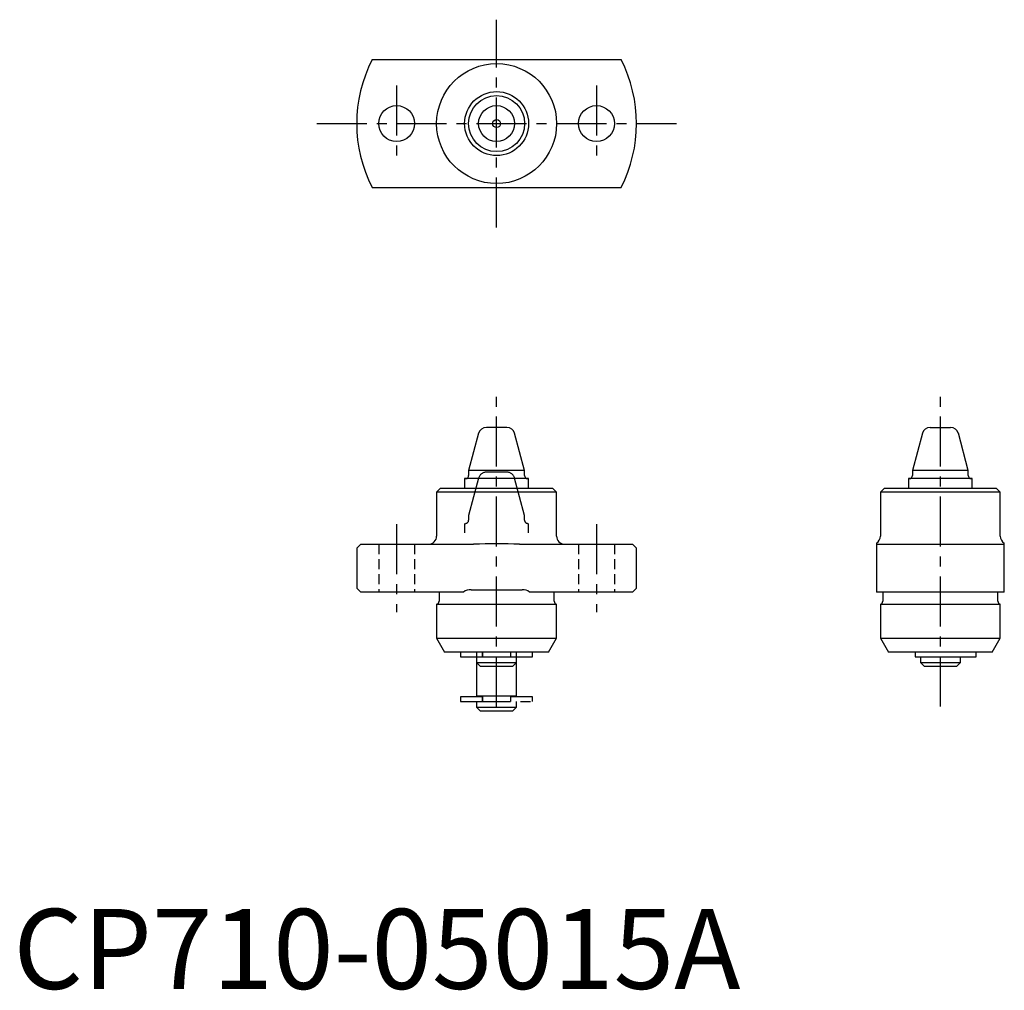
# Model space of a CAD drawing. Extents: x 1 to 124, y 0 to 121.
import ezdxf

# ---------------------------------------------------------------- set-up
doc = ezdxf.new("R2010")
doc.units = 0
doc.header["$LTSCALE"] = 5
doc.header["$MEASUREMENT"] = 0
for name, pattern in [('CENTER', [2, 1.25, -0.25, 0.25, -0.25]), ('HIDDEN', [0.375, 0.25, -0.125]), ('PHANTOM', [2.5, 1.25, -0.25, 0.25, -0.25, 0.25, -0.25])]:
    doc.linetypes.add(name, pattern=pattern)
doc.layers.get('0').update_dxf_attribs({"linetype": 'CONTINUOUS'})
for name, color, linetype in [('1', 1, 'CENTER'), ('2', 2, 'HIDDEN'), ('5', 3, 'PHANTOM')]:
    doc.layers.add(name, color=color, linetype=linetype)
doc.styles.add('Standard1', font='ARIAL.TTF')

msp = doc.modelspace()

# ---------------------------------------------------------------- linework, layer by layer
for p, q in [((44.88, 116.24), (76, 116.24)), ((44.88, 100.24), (76, 100.24)), ((61.72, 70.24), (59.16, 70.24)), ((114.66, 70.24), (117.22, 70.24)), ((58.19, 69.5), (56.94, 64.83)), ((63.94, 64.83), (62.69, 69.5)), ((113.69, 69.5), (112.44, 64.83)), ((119.44, 64.83), (118.19, 69.5)), ((56.94, 64.83), (56.94, 64.23)), ((63.94, 64.83), (56.94, 64.83)), ((63.94, 64.23), (63.94, 64.83)), ((112.44, 64.83), (112.44, 64.23)), ((119.44, 64.83), (112.44, 64.83)), ((119.44, 64.23), (119.44, 64.83)), ((56.44, 63.83), (56.44, 62.63)), ((64.44, 63.83), (56.44, 63.83)), ((64.44, 62.63), (64.44, 63.83)), ((111.94, 63.83), (111.94, 62.63)), ((119.94, 63.83), (111.94, 63.83)), ((119.94, 62.63), (119.94, 63.83)), ((53.44, 62.63), (52.94, 62.13)), ((52.94, 62.13), (52.94, 56.63)), ((67.94, 62.13), (52.94, 62.13)), ((53.44, 62.63), (67.44, 62.63)), ((67.94, 62.13), (67.44, 62.63)), ((67.94, 56.63), (67.94, 62.13)), ((108.94, 62.63), (108.44, 62.13)), ((108.44, 62.13), (108.44, 56.63)), ((123.44, 62.13), (108.44, 62.13)), ((108.94, 62.63), (122.94, 62.63)), ((123.44, 62.13), (122.94, 62.63)), ((123.44, 56.63), (123.44, 62.13)), ((43.44, 55.63), (42.94, 55.13)), ((43.44, 55.63), (57.57, 55.63)), ((63.31, 55.63), (77.44, 55.63)), ((77.94, 55.13), (77.44, 55.63)), ((107.94, 55.76), (107.94, 49.63)), ((107.94, 55.63), (123.94, 55.63)), ((123.94, 49.63), (123.94, 55.76)), ((42.94, 55.13), (42.94, 50.13)), ((77.94, 50.13), (77.94, 55.13)), ((42.94, 50.13), (43.44, 49.63)), ((56.32, 49.63), (43.44, 49.63)), ((53.24, 49.53), (53.24, 48.51)), ((57.25, 49.93), (63.63, 49.93)), ((77.44, 49.63), (64.56, 49.63)), ((67.64, 48.51), (67.64, 49.53)), ((77.44, 49.63), (77.94, 50.13)), ((123.94, 49.63), (107.94, 49.63)), ((108.74, 49.53), (108.74, 48.51)), ((123.14, 48.51), (123.14, 49.53)), ((52.94, 48.13), (52.94, 43.86)), ((52.94, 48.13), (67.94, 48.13)), ((67.94, 43.86), (67.94, 48.13)), ((108.44, 48.13), (108.44, 43.86)), ((108.44, 48.13), (123.44, 48.13)), ((123.44, 43.86), (123.44, 48.13)), ((52.94, 43.86), (53.94, 42.13)), ((52.94, 43.86), (67.94, 43.86)), ((66.94, 42.13), (67.94, 43.86)), ((108.44, 43.86), (109.44, 42.13)), ((108.44, 43.86), (123.44, 43.86)), ((122.44, 42.13), (123.44, 43.86)), ((66.94, 42.13), (53.94, 42.13)), ((55.94, 42.13), (55.94, 41.53)), ((58.69, 42.13), (58.69, 41.53)), ((58.69, 41.53), (58.69, 42.13)), ((62.19, 42.13), (62.19, 41.53)), ((62.19, 42.13), (62.19, 41.53)), ((64.94, 41.53), (64.94, 42.13)), ((122.44, 42.13), (109.44, 42.13)), ((112.77, 42.13), (112.77, 41.53)), ((120.44, 41.53), (120.44, 42.13)), ((55.94, 41.53), (64.94, 41.53)), ((57.94, 41.53), (57.94, 40.83)), ((57.94, 40.83), (58.44, 40.33)), ((57.94, 40.83), (62.94, 40.83)), ((62.44, 40.33), (62.94, 40.83)), ((62.94, 40.83), (62.94, 41.53)), ((112.77, 41.53), (120.44, 41.53)), ((113.44, 41.53), (113.44, 40.83)), ((113.44, 40.83), (113.94, 40.33)), ((113.44, 40.83), (118.44, 40.83)), ((117.94, 40.33), (118.44, 40.83)), ((118.44, 40.83), (118.44, 41.53)), ((62.44, 40.33), (58.44, 40.33)), ((117.94, 40.33), (113.94, 40.33))]:
    msp.add_line(p, q)
at = {"flags": 128}
for points in [[(53.23, 49.63), (53.23, 49.61), (53.24, 49.53)], [(67.64, 49.53), (67.65, 49.61), (67.65, 49.63)], [(108.73, 49.63), (108.73, 49.61), (108.74, 49.53)], [(123.14, 49.53), (123.15, 49.61), (123.15, 49.63)]]:
    msp.add_lwpolyline(points, dxfattribs=at)
for centre, radius in [((60.44, 108.24), 7.5), ((60.44, 108.24), 4), ((60.44, 108.24), 3.5), ((47.94, 108.24), 2.25), ((60.44, 108.24), 2.25), ((72.94, 108.24), 2.25), ((60.44, 108.24), 0.5)]:
    msp.add_circle(centre, radius)
for centre, radius, start, end in [((60.44, 108.24), 17.5, 152.7971, 207.2029), ((60.44, 108.24), 17.5, 332.7971, 27.2029), ((59.16, 69.24), 1, 90, 165), ((61.72, 69.24), 1, 15, 90), ((114.66, 69.24), 1, 90, 165), ((117.22, 69.24), 1, 15, 90), ((56.54, 64.23), 0.4, 270, 0), ((64.34, 64.23), 0.4, 180, 270), ((112.04, 64.23), 0.4, 270, 0), ((119.84, 64.23), 0.4, 180, 270), ((51.94, 56.63), 1, 270, 0), ((60.44, -2.18), 57.87, 87.1553, 92.8447), ((68.94, 56.63), 1, 180, 270), ((107.44, 56.63), 1, 299.9957, 0), ((124.44, 56.63), 1, 180, 240.0245), ((57.11, 48.77), 1.17, 83.0337, 132.6265), ((63.8, 48.85), 1.09, 45.5574, 98.7825), ((52.84, 48.51), 0.4, 284.4775, 0), ((68.04, 48.51), 0.4, 180, 255.5225), ((108.34, 48.51), 0.4, 284.4775, 0), ((123.54, 48.51), 0.4, 180, 255.5225)]:
    msp.add_arc(centre, radius, start, end)
at = {"layer": '1'}
for p, q in [((60.44, 95.24), (60.44, 121.24)), ((47.94, 112.99), (47.94, 103.49)), ((72.94, 112.99), (72.94, 103.49)), ((37.94, 108.24), (82.94, 108.24)), ((60.44, 35.33), (60.44, 75.24)), ((115.94, 35.33), (115.94, 75.24)), ((47.94, 58.13), (47.94, 47.13)), ((72.94, 58.13), (72.94, 47.13))]:
    msp.add_line(p, q, dxfattribs=at)
at = {"layer": '2'}
for p, q in [((45.69, 55.63), (45.69, 49.63)), ((50.19, 55.63), (50.19, 49.63)), ((70.69, 55.63), (70.69, 49.63)), ((75.19, 55.63), (75.19, 49.63))]:
    msp.add_line(p, q, dxfattribs=at)
at = {"layer": '5'}
for p, q in [((61.72, 64.64), (59.16, 64.64)), ((58.19, 63.9), (56.94, 59.23)), ((63.94, 59.23), (62.69, 63.9)), ((56.94, 59.23), (56.94, 58.63)), ((63.94, 58.63), (63.94, 59.23)), ((56.44, 58.23), (56.44, 57.03)), ((64.44, 57.03), (64.44, 58.23)), ((57.94, 42.13), (57.94, 36.63)), ((62.94, 36.63), (62.94, 42.13)), ((55.94, 36.53), (55.94, 35.93)), ((58.69, 36.53), (55.94, 36.53)), ((55.94, 35.93), (64.94, 35.93)), ((62.94, 36.63), (57.94, 36.63)), ((57.94, 35.93), (57.94, 35.23)), ((58.44, 36.63), (58.44, 36.53)), ((58.69, 36.53), (58.69, 35.93)), ((58.69, 35.93), (58.69, 36.53)), ((62.19, 36.53), (62.19, 35.93)), ((64.94, 36.53), (62.19, 36.53)), ((62.19, 36.53), (62.19, 35.93)), ((62.44, 36.53), (62.44, 36.63)), ((62.94, 35.23), (62.94, 35.93)), ((64.94, 35.93), (64.94, 36.53)), ((57.94, 35.23), (58.44, 34.73)), ((57.94, 35.23), (62.94, 35.23)), ((62.44, 34.73), (58.44, 34.73)), ((62.44, 34.73), (62.94, 35.23))]:
    msp.add_line(p, q, dxfattribs=at)
for centre, radius, start, end in [((59.16, 63.64), 1, 90, 165), ((61.72, 63.64), 1, 15, 90), ((56.54, 58.63), 0.4, 270, 0), ((64.34, 58.63), 0.4, 180, 270)]:
    msp.add_arc(centre, radius, start, end, dxfattribs=at)

# ---------------------------------------------------------------- texts
at = {"color": 3, "style": 'Standard1'}
msp.add_text('CP710-05015A', height=10, dxfattribs=at).set_placement((0, 0))

doc.saveas('drawing.dxf')
